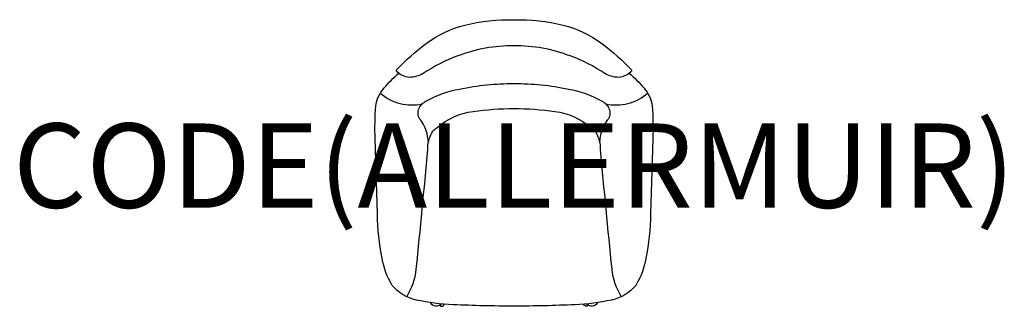
# Model space of a CAD drawing. Units: millimetres. Extents: x -1173 to 1163, y 0 to 679.
import ezdxf
from ezdxf.enums import TextEntityAlignment as Align

# ---------------------------------------------------------------- set-up
doc = ezdxf.new("R2010")
doc.units = ezdxf.units.MM
doc.header["$MEASUREMENT"] = 0
doc.layers.add('(Allermuir) Furniture 2D', color=7, linetype='Continuous')
doc.layers.add('(Allermuir) Furniture Text', color=6, linetype='Continuous')
doc.styles.add('Senator', font='swiss.ttf', dxfattribs={"height": 200})

msp = doc.modelspace()

# ---------------------------------------------------------------- linework, layer by layer
at = {"layer": '(Allermuir) Furniture 2D'}
msp.add_lwpolyline([(0, 617.1, 0.093574), (-133.2, 593.1, 0.059965), (-215.8, 551.2, -0.125395), (-248, 542.3, -0.202), (-278.3, 556.9), (-279.9, 559), (-278.5, 560.5, -0.037795), (-208.4, 622.6, -0.096544), (-116.9, 666.4, -0.061588), (0, 678.9, -0.061588), (116.9, 666.4, -0.096544), (208.4, 622.6, -0.037795), (278.5, 560.5), (279.9, 559), (278.3, 556.9, -0.202), (248, 542.3, -0.125395), (215.8, 551.2, 0.059965), (133.2, 593.1, 0.093574)], format="xyb", close=True, dxfattribs=at)
for points in [[(273.6, 552.3, -0.023126), (308.6, 516.9, -0.14974), (327.6, 474.1, -0.035283), (329.2, 396.2), (324.1, 218.1, -0.045307), (312.6, 112.7, -0.102912), (288.7, 49.1, -0.171036), (231.7, 14.4, -0.044683), (144.3, 3.3, -0.012484), (0, 0, -0.012484), (-144.3, 3.3, -0.044683), (-231.7, 14.4, -0.171036), (-288.7, 49.1, -0.102912), (-312.6, 112.7, -0.045307), (-324.1, 218.1), (-329.2, 396.2, -0.035283), (-327.6, 474.1, -0.14974), (-308.6, 516.9, -0.023126), (-273.6, 552.3)], [(-203.2, 388.4, 0.145271), (-221.3, 440.7, -0.277044), (-226.2, 466.2, -0.203649), (-207.3, 486.5, -0.087655), (-129, 514.6, -0.051758), (0, 527.7, -0.051758), (129, 514.6, -0.087655), (207.3, 486.5, -0.203649), (226.2, 466.2, -0.277044), (221.3, 440.7, 0.145271), (203.2, 388.4)], [(-254.3, 22, 0.106426), (-231.9, 87.7, 0.00417), (-204.7, 371.5, -0.120093), (-195.1, 410.9, -0.128752), (-181.9, 423.2, -0.149619), (-97.1, 461.6, -0.035708), (0, 468.1, -0.035708), (97.1, 461.6, -0.149619), (181.9, 423.2, -0.128752), (195.1, 410.9, -0.120093), (204.7, 371.5, 0.00417), (231.9, 87.7, 0.106426), (254.3, 22)], [(-176.5, 2.1), (-172.5, -0.3, 0.303601), (-166.9, 1.6), (-164.8, 4.5)], [(176.5, 2.1), (172.5, -0.3, -0.303601), (166.9, 1.6), (164.8, 4.5)]]:
    msp.add_lwpolyline(points, format="xyb", dxfattribs=at)
for centre, radius, start, end in [((-242.2, 590.5), 113.7, 228.7637, 282.5385), ((242.2, 590.5), 113.7, 257.4615, 311.2363), ((-184.2, 17.1), 16.9, 211.6295, 314.5333), ((184.2, 17.1), 16.9, 225.4667, 328.3705)]:
    msp.add_arc(centre, radius, start, end, dxfattribs=at)

# ---------------------------------------------------------------- texts
at = {"layer": '(Allermuir) Furniture Text', "style": 'Senator', "flags": 8}
msp.add_attdef('CODE(ALLERMUIR)', text='FMG306', height=200, dxfattribs=at).set_placement((-0.1, 333), align=Align.MIDDLE_CENTER)

doc.saveas('drawing.dxf')
